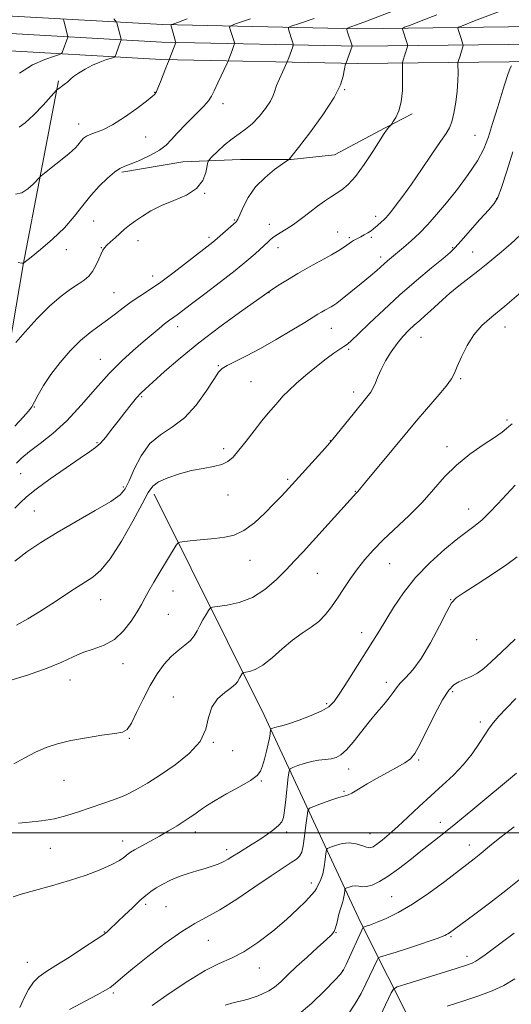
# Model space of a CAD drawing. Extents: x 2174800 to 2177700, y 314800 to 317700.
# Drawn here: x 2176509 to 2176678, y 315441 to 315780 of the extents above; entities that cross this region are included whole.
import ezdxf

# ---------------------------------------------------------------- set-up
doc = ezdxf.new("R2010")
doc.units = 0
doc.header["$MEASUREMENT"] = 0
for name, color, linetype, lineweight in [('32000', 7, 'Continuous', 0), ('DTM HARD BREAKLINE', 7, 'Continuous', 0), ('DTM SPOT ELEVATION', 2, 'Continuous', 13), ('INDEX CONTOUR', 41, 'Continuous', 13), ('INTERMEDIATE CONTOUR', 44, 'Continuous', 0)]:
    doc.layers.add(name, color=color, linetype=linetype, lineweight=lineweight)

msp = doc.modelspace()

# ---------------------------------------------------------------- linework, layer by layer
at = {"layer": '32000', "flags": 128}
msp.add_lwpolyline([(2175000, 315500), (2177500, 315500)], dxfattribs=at)
at = {"layer": 'DTM HARD BREAKLINE'}
for points in [[(2176138.33, 315781.84, 1216.89), (2176217.2, 315776.38, 1213.96), (2176290.7, 315775.69, 1208.29), (2176358.68, 315774.27, 1203.02), (2176424.65, 315772.18, 1195.69), (2176497.93, 315769.42, 1186.82), (2176557.99, 315766, 1180.28), (2176625.54, 315764.57, 1173.61), (2176677.72, 315765.17, 1168.15), (2176738.5, 315767.09, 1161.01), (2176812.45, 315770.32, 1154.07), (2176886.43, 315770.89, 1146.07), (2176951.67, 315772.8, 1138.07), (2177014.88, 315770.71, 1131.67), (2177092.26, 315769.27, 1126), (2177153.55, 315767.86, 1123.73), (2177226.87, 315765.09, 1122.93), (2177290.3, 315763, 1123.47), (2177366.3, 315762.23, 1128.6), (2177418.37, 315760.16, 1131.8), (2177487.15, 315760.74, 1130.2), (2177500, 315760.611, 1129.115)], [(2176358.84, 315780.27, 1203.22), (2176424.86, 315778.18, 1195.89), (2176498.21, 315775.41, 1187.02), (2176558.22, 315772, 1180.48), (2176625.57, 315770.57, 1173.81), (2176677.59, 315771.17, 1168.35), (2176738.27, 315773.09, 1161.21), (2176812.3, 315776.32, 1154.27), (2176886.32, 315776.89, 1146.27), (2176951.68, 315778.8, 1138.27), (2177015.03, 315776.71, 1131.87), (2177092.38, 315775.27, 1126.2), (2177153.73, 315773.86, 1123.93), (2177227.08, 315771.09, 1123.13), (2177290.43, 315769, 1123.67), (2177366.45, 315768.23, 1128.8), (2177418.46, 315766.16, 1132), (2177487.15, 315766.74, 1130.4), (2177500, 315766.611, 1129.316)], [(2176498.49, 315781.4, 1186.82), (2176558.45, 315778, 1180.28), (2176625.6, 315776.57, 1173.61), (2176677.46, 315777.17, 1168.15), (2176738.04, 315779.09, 1161.01), (2176812.15, 315782.32, 1154.07)], [(2176408.37, 315558.11, 1172.89), (2176449.08, 315583.39, 1173.62), (2176483.8, 315613.36, 1174.36), (2176497.16, 315632.68, 1174.62), (2176503.19, 315652.01, 1175.09), (2176510.58, 315695.34, 1177.96), (2176522.67, 315758.68, 1182.22)], [(2176544.5, 315727.2, 1177.75), (2176565.51, 315730.81, 1176.82), (2176585.31, 315731.59, 1174.92), (2176602.67, 315731.57, 1173.95), (2176617.62, 315733.16, 1173.26), (2176635.01, 315742.43, 1172.09), (2176644.3, 315747.26, 1171.69)], [(2176555.56, 315616.47, 1165.48), (2176593.47, 315540.39, 1158.68), (2176626.71, 315468.99, 1148.28), (2176663.96, 315394.92, 1134.07), (2176699.21, 315328.85, 1119.67), (2176727.13, 315266.13, 1109.8), (2176759.05, 315196.07, 1101.53), (2176784.32, 315143.35, 1093.86), (2176804.9, 315077.97, 1087.79), (2176820.83, 315020.6, 1081.66), (2176824.648, 315000, 1078.965)]]:
    msp.add_polyline3d(points, dxfattribs=at)
at = {"layer": 'DTM SPOT ELEVATION'}
for p in [(2176621.1, 315755.63, 1173.94), (2176555.79, 315754.66, 1180.06), (2176579.26, 315750.78, 1177.49), (2176529.68, 315743.81, 1180.6), (2176552.67, 315739.37, 1179.25), (2176665.96, 315739.91, 1169), (2176572.99, 315719.91, 1175.94), (2176673.33, 315718.06, 1166.09), (2176631.72, 315712.06, 1170.49), (2176534.77, 315710.41, 1177.01), (2176583.22, 315710.72, 1174.13), (2176595.17, 315709.24, 1172.61), (2176574.5, 315704.82, 1174.34), (2176618.68, 315706.65, 1170.76), (2176622.73, 315704.65, 1170.23), (2176630.23, 315704.77, 1169.74), (2176537.46, 315701.25, 1176.07), (2176549.99, 315703.64, 1175.33), (2176598.13, 315701.23, 1171.4), (2176658.24, 315701.27, 1166.15), (2176525.35, 315700.58, 1177.44), (2176633.5, 315697.99, 1168.43), (2176665.15, 315699.79, 1164.84), (2176555.04, 315691.51, 1174.62), (2176541.74, 315685.82, 1174.89), (2176595.03, 315685.81, 1169.96), (2176563.65, 315674.08, 1171.45), (2176616.49, 315673.53, 1167.17), (2176676.18, 315673.94, 1161.29), (2176647.39, 315670.38, 1163.14), (2176622.45, 315666.31, 1165.76), (2176537.06, 315662.89, 1172.76), (2176577.72, 315660.72, 1168.12), (2176588.85, 315655.19, 1167.01), (2176661, 315656.25, 1161.79), (2176624.21, 315651.66, 1164.51), (2176551.32, 315649.99, 1169.81), (2176514.38, 315646.43, 1173.93), (2176676.95, 315641.96, 1160.24), (2176535.94, 315634.18, 1170.16), (2176616.12, 315634.9, 1164.05), (2176579.51, 315632.11, 1166.41), (2176656.34, 315632.85, 1160.48), (2176509.71, 315623.51, 1171.2), (2176601.47, 315621.61, 1164.26), (2176545.05, 315618.96, 1168.27), (2176624.77, 315617.41, 1162.07), (2176581, 315616.16, 1165.32), (2176514.38, 315610.64, 1169.01), (2176663.74, 315611.31, 1158.71), (2176588.54, 315593.72, 1163.24), (2176636.54, 315592.6, 1159.12), (2176611.71, 315589.26, 1161.07), (2176562.07, 315583.11, 1163.31), (2176537.21, 315580.22, 1165.18), (2176657.54, 315580.18, 1156.03), (2176560.47, 315575.1, 1163.16), (2176626.98, 315568.82, 1158.63), (2176666.49, 315566.41, 1155.19), (2176544.88, 315558.19, 1163.49), (2176526.71, 315552.54, 1163.34), (2176635.43, 315551.76, 1156.47), (2176562.17, 315546.67, 1160.75), (2176658.24, 315548.48, 1153.7), (2176614.87, 315544.36, 1158.26), (2176667.72, 315538.08, 1152.42), (2176547.01, 315532.52, 1161.85), (2176575.97, 315531.15, 1159.91), (2176582.58, 315528.2, 1159.07), (2176646.58, 315525.02, 1153.78), (2176622.43, 315521.9, 1155.39), (2176524.63, 315518.01, 1161.1), (2176592.49, 315517.78, 1157.85), (2176620.9, 315514.28, 1154.17), (2176654.01, 315503.56, 1150.6), (2176569.74, 315500.22, 1157.42), (2176601.15, 315500.2, 1155.62), (2176629.82, 315499.69, 1152.79), (2176519.9, 315494.63, 1159.24), (2176544.75, 315497.16, 1158.61), (2176663.94, 315495.78, 1148.63), (2176580.51, 315494.22, 1156.48), (2176609.65, 315482.73, 1152.43), (2176637.22, 315478, 1148.97), (2176552.65, 315475.39, 1155.68), (2176559.71, 315474.53, 1154.99), (2176538.44, 315465.89, 1156.09), (2176618.12, 315465.59, 1149.93), (2176657.7, 315464.29, 1145.82), (2176574.23, 315463.01, 1153.1), (2176663.12, 315457.52, 1144.52), (2176511.98, 315455.45, 1156.78), (2176591.72, 315453.47, 1151.35), (2176620.42, 315452.6, 1148.05), (2176541.51, 315444.89, 1153.74)]:
    msp.add_point(p, dxfattribs=at)
at = {"layer": 'INDEX CONTOUR', "flags": 128}
for points, elevation in [([(2176507.7, 315611.637), (2176509.502, 315613.513), (2176511.706, 315615.519), (2176515.032, 315618.155), (2176519.874, 315621.7), (2176525.318, 315625.537), (2176530.124, 315628.8279), (2176533.378, 315630.992), (2176535.473, 315632.475), (2176537.126, 315633.98), (2176538.928, 315636.058), (2176540.958, 315638.653), (2176543.166, 315641.5571), (2176545.474, 315644.544), (2176547.681, 315647.321), (2176549.554, 315649.579), (2176551.023, 315651.19), (2176552.66, 315652.749), (2176555.195, 315655.035), (2176559.195, 315658.62), (2176564.556, 315663.272), (2176571.007, 315668.554), (2176578.132, 315673.99), (2176584.923, 315678.935), (2176595.458, 315686.427), (2176596.586, 315687.167), (2176598.612, 315688.465), (2176601.474, 315690.242), (2176605.026, 315692.354), (2176609.058, 315694.644), (2176616.556, 315698.821), (2176619.059, 315700.28), (2176620.743, 315701.331), (2176621.894, 315702.114), (2176623.492, 315703.267), (2176624.156, 315703.702), (2176624.85, 315704.083), (2176626.642, 315704.987), (2176627.846, 315705.646), (2176629.109, 315706.386), (2176630.23, 315707.101), (2176631.066, 315707.716), (2176631.717, 315708.269), (2176632.3389, 315708.832), (2176633.819, 315710.125), (2176634.559, 315710.8011), (2176635.246, 315711.499), (2176636.048, 315712.424), (2176637.185, 315713.829), (2176638.848, 315715.952), (2176641.115, 315718.973), (2176644.036, 315723.055), (2176647.546, 315728.156), (2176651.119, 315733.423), (2176654.111, 315737.794), (2176656.058, 315740.565), (2176657.204, 315742.45), (2176657.972, 315744.518), (2176658.693, 315747.562), (2176659.348, 315751.292), (2176659.828, 315755.142), (2176660.058, 315758.608), (2176660.106, 315761.438), (2176660.0541, 315764.527), (2176660.0729, 315765.007), (2176660.146, 315765.295), (2176660.768, 315767.283), (2176661.807, 315770.8), (2176661.833, 315771.056), (2176661.772, 315771.301), (2176661.147, 315773.235), (2176660.1211, 315776.283), (2176660.007, 315776.783), (2176660.296, 315777.096), (2176661.235, 315777.489), (2176665.761, 315779.232), (2176673.999, 315782.354)], 1170), ([(2176507.926, 315719.6541), (2176510.066, 315720.169), (2176512.159, 315721.45), (2176513.986, 315723.089), (2176516.118, 315725.376), (2176516.774, 315725.981), (2176517.864, 315726.859), (2176526.231, 315733.516), (2176527.56, 315734.63), (2176528.55, 315735.572), (2176529.328, 315736.465), (2176530.63, 315738.138), (2176531.346, 315738.893), (2176532.286, 315739.587), (2176533.605, 315740.22), (2176535.457, 315740.8561), (2176537.985, 315741.827), (2176541.325, 315743.531), (2176545.447, 315746.168), (2176549.638, 315749.15), (2176553.017, 315751.694), (2176554.943, 315753.212), (2176555.737, 315753.903), (2176555.963, 315754.162), (2176556.112, 315754.378), (2176556.384, 315754.922), (2176556.908, 315756.161), (2176557.75, 315758.29), (2176559.61, 315763.067), (2176560.202, 315764.536), (2176560.538, 315765.326), (2176560.804, 315765.902), (2176560.925, 315766.2049), (2176563.043, 315771.828), (2176563.049, 315771.912), (2176562.981, 315772.18), (2176561.283, 315777.896), (2176561.314, 315777.9411), (2176561.596, 315778.047), (2176562.37, 315778.307), (2176563.947, 315778.851), (2176566.918, 315779.963)], 1180), ([(2176508.937, 315503.3181), (2176512.589, 315503.647), (2176516.888, 315504.096), (2176521.348, 315504.816), (2176525.588, 315505.903), (2176529.631, 315507.23), (2176533.604, 315508.618), (2176537.602, 315509.942), (2176541.586, 315511.303), (2176545.483, 315512.858), (2176549.289, 315514.754), (2176553.2621, 315517.088), (2176557.726, 315519.9451), (2176562.787, 315523.369), (2176567.68, 315527.236), (2176571.42, 315531.38), (2176573.374, 315535.614), (2176574.324, 315539.663), (2176575.403, 315543.235), (2176577.425, 315546.099), (2176579.937, 315548.289), (2176582.169, 315549.905), (2176583.542, 315551.061), (2176584.243, 315551.924), (2176585.08, 315553.4481), (2176585.845, 315554.727), (2176586.0691, 315555.035), (2176586.394, 315555.176), (2176587.1, 315555.27), (2176588.416, 315555.482), (2176590.377, 315556.146), (2176592.971, 315557.642), (2176596.138, 315560.174), (2176599.639, 315563.263), (2176603.189, 315566.252), (2176606.538, 315568.661), (2176609.586, 315570.693), (2176612.267, 315572.721), (2176614.562, 315575.056), (2176616.6221, 315577.737), (2176618.6459, 315580.74), (2176620.791, 315584.015), (2176623.072, 315587.4169), (2176625.462, 315590.778), (2176627.987, 315593.998), (2176630.867, 315597.254), (2176634.371, 315600.791), (2176643.273, 315609.116), (2176647.748, 315613.603), (2176651.706, 315618.07), (2176655.4631, 315622.396), (2176659.507, 315626.473), (2176664.1179, 315630.188), (2176668.745, 315633.4029), (2176672.631, 315635.978), (2176675.214, 315637.819), (2176676.714, 315639.023), (2176677.545, 315639.738), (2176678.097, 315640.159), (2176678.664, 315640.675)], 1160), ([(2176580.042, 315440.658), (2176583.137, 315441.57), (2176585.78, 315442.214), (2176587.907, 315442.774), (2176589.69, 315443.33), (2176591.365, 315443.933), (2176593.124, 315444.648), (2176595.003, 315445.599), (2176596.995, 315446.922), (2176599.132, 315448.733), (2176601.59, 315451.067), (2176604.583, 315453.934), (2176608.17, 315457.25), (2176611.8, 315460.53), (2176614.77, 315463.192), (2176616.5711, 315464.865), (2176617.486, 315466.016), (2176617.9981, 315467.326), (2176618.498, 315469.271), (2176619.025, 315471.514), (2176619.527, 315473.519), (2176619.963, 315474.897), (2176620.327, 315475.863), (2176620.622, 315476.783), (2176620.852, 315477.916), (2176621.021, 315479.096), (2176621.131, 315480.049), (2176621.212, 315480.585), (2176621.397, 315480.841), (2176621.846, 315481.035), (2176622.662, 315481.323), (2176623.725, 315481.607), (2176624.86, 315481.727), (2176625.956, 315481.594), (2176627.149, 315481.416), (2176628.637, 315481.476), (2176630.591, 315482.023), (2176633.07, 315483.18), (2176636.104, 315485.041), (2176639.6659, 315487.616), (2176643.493, 315490.6), (2176647.263, 315493.607), (2176654.609, 315499.41), (2176659.276, 315503.1681), (2176665.117, 315507.966), (2176680.181, 315520.484)], 1150)]:
    msp.add_lwpolyline(points, dxfattribs=dict(at, elevation=elevation))
at = {"layer": 'INTERMEDIATE CONTOUR', "flags": 128}
for points, elevation in [([(2176507.708, 315639.8331), (2176510.612, 315642.987), (2176512.418, 315645.059), (2176513.483, 315646.538), (2176514.414, 315648.2), (2176515.731, 315650.656), (2176517.599, 315653.866), (2176520.098, 315657.632), (2176523.237, 315661.7179), (2176526.749, 315665.747), (2176530.3, 315669.309), (2176533.6181, 315672.113), (2176536.685, 315674.366), (2176539.549, 315676.394), (2176542.266, 315678.459), (2176544.9419, 315680.547), (2176547.69, 315682.578), (2176550.642, 315684.543), (2176553.984, 315686.705), (2176557.921, 315689.398), (2176562.494, 315692.785), (2176567.095, 315696.343), (2176575.805, 315703.164), (2176576.422, 315703.674), (2176582.866, 315709.3449), (2176583.7481, 315710.176), (2176584.33, 315711.032), (2176585.023, 315712.555), (2176586.185, 315715.187), (2176587.973, 315718.571), (2176590.494, 315722.153), (2176593.711, 315725.436), (2176597.023, 315728.152), (2176599.685, 315730.091), (2176601.8689, 315731.616), (2176602.0991, 315731.819), (2176603.018, 315732.91), (2176605.254, 315735.747), (2176609.112, 315740.802), (2176613.616, 315746.997), (2176617.466, 315752.87), (2176619.692, 315757.262), (2176620.625, 315760.2351), (2176620.923, 315762.156), (2176621.128, 315763.36), (2176621.323, 315764.053), (2176621.65, 315764.816), (2176623.637, 315770.585), (2176623.643, 315770.64), (2176621.9949, 315775.676), (2176621.793, 315776.372), (2176621.879, 315776.682), (2176622.326, 315776.871), (2176623.281, 315777.198), (2176625.191, 315777.886), (2176628.5749, 315779.155), (2176647.203, 315786.294)], 1174), ([(2176508.038, 315668.642), (2176511.253, 315672.324), (2176515.392, 315676.876), (2176519.708, 315681.241), (2176523.577, 315684.587), (2176526.852, 315686.985), (2176529.51, 315688.734), (2176531.559, 315690.131), (2176533.142, 315691.483), (2176534.435, 315693.096), (2176535.578, 315695.151), (2176536.564, 315697.326), (2176537.351, 315699.177), (2176537.9441, 315700.395), (2176538.536, 315701.237), (2176539.369, 315702.096), (2176540.614, 315703.275), (2176542.153, 315704.69), (2176543.7989, 315706.166), (2176545.425, 315707.574), (2176547.144, 315708.975), (2176549.128, 315710.475), (2176551.541, 315712.148), (2176554.5069, 315713.926), (2176558.138, 315715.7081), (2176562.3989, 315717.447), (2176566.665, 315719.33), (2176570.1569, 315721.603), (2176572.307, 315724.368), (2176573.366, 315727.1659), (2176574.031, 315730.681), (2176574.476, 315731.502), (2176575.507, 315732.565), (2176577.375, 315734.369), (2176579.8, 315736.601), (2176582.373, 315738.743), (2176584.774, 315740.441), (2176587.051, 315741.997), (2176589.34, 315743.875), (2176591.704, 315746.375), (2176593.89, 315749.1469), (2176595.572, 315751.672), (2176596.5471, 315753.599), (2176597.118, 315755.23), (2176597.714, 315757.033), (2176598.642, 315759.306), (2176599.7139, 315761.671), (2176601.348, 315765.129), (2176601.891, 315766.566), (2176603.234, 315770.392), (2176603.387, 315770.86), (2176603.418, 315771.117), (2176603.356, 315771.38), (2176602.733, 315773.41), (2176601.757, 315776.416), (2176601.752, 315776.934), (2176602.7309, 315777.453), (2176605.534, 315778.416), (2176610.636, 315780.123)], 1176), ([(2176508.209, 315627.131), (2176510.132, 315628.957), (2176512.751, 315631.12), (2176516.36, 315633.86), (2176520.748, 315637.3489), (2176525.58, 315641.738), (2176530.549, 315647.037), (2176535.458, 315652.682), (2176540.14, 315657.968), (2176544.45, 315662.345), (2176548.345, 315665.891), (2176551.804, 315668.842), (2176557.289, 315673.477), (2176559.205, 315675.052), (2176560.547, 315676.082), (2176562.414, 315677.384), (2176563.519, 315678.203), (2176568.4141, 315681.915), (2176573.025, 315685.384), (2176578.395, 315689.459), (2176583.482, 315693.425), (2176587.454, 315696.693), (2176590.31, 315699.19), (2176594.897, 315703.405), (2176595.497, 315703.979), (2176596.281, 315704.641), (2176597.404, 315705.418), (2176601.025, 315707.568), (2176603.468, 315709.18), (2176606.238, 315711.244), (2176609.109, 315713.494), (2176611.817, 315715.589), (2176614.167, 315717.271), (2176616.24, 315718.632), (2176618.185, 315719.849), (2176620.1531, 315721.151), (2176622.318, 315722.9709), (2176624.852, 315725.795), (2176627.813, 315729.848), (2176630.779, 315734.318), (2176634.7081, 315740.497), (2176635.494, 315741.692), (2176635.929, 315742.277), (2176636.305, 315742.713), (2176637.067, 315743.5), (2176637.299, 315743.832), (2176637.795, 315744.606), (2176638.669, 315746.069), (2176639.684, 315748.319), (2176640.518, 315751.414), (2176640.935, 315755.2639), (2176641.03, 315759.174), (2176640.952, 315764.047), (2176640.994, 315764.859), (2176641.146, 315765.43), (2176642.72, 315770.4481), (2176642.779, 315770.699), (2176642.7471, 315770.9621), (2176642.598, 315771.4599), (2176640.996, 315776.442), (2176641.0259, 315776.697), (2176641.726, 315777.058), (2176643.694, 315777.834), (2176647.406, 315779.272), (2176652.852, 315781.365)], 1172), ([(2176508.886, 315696.176), (2176510.112, 315695.955), (2176510.584, 315695.897), (2176510.673, 315695.912), (2176510.783, 315696.004), (2176513.264, 315697.986), (2176516.546, 315700.6391), (2176520.668, 315704.169), (2176524.755, 315708.087), (2176528.146, 315711.974), (2176531.027, 315715.706), (2176533.797, 315719.23), (2176536.728, 315722.465), (2176539.584, 315725.212), (2176542.005, 315727.2461), (2176543.7989, 315728.461), (2176545.461, 315729.241), (2176547.654, 315730.09), (2176550.798, 315731.389), (2176554.3409, 315733.026), (2176557.4891, 315734.765), (2176559.705, 315736.4631), (2176561.496, 315738.35), (2176563.626, 315740.75), (2176566.598, 315743.824), (2176569.867, 315747.083), (2176572.6251, 315749.876), (2176574.304, 315751.786), (2176575.286, 315753.32), (2176576.195, 315755.218), (2176577.483, 315757.962), (2176580.808, 315764.945), (2176581.116, 315765.625), (2176581.321, 315766.146), (2176582.405, 315769.042), (2176583.138, 315771.11), (2176583.2181, 315771.386), (2176583.2, 315771.648), (2176583.069, 315772.1211), (2176581.897, 315775.99), (2176581.52, 315777.156), (2176581.71, 315777.497), (2176583.5821, 315778.224), (2176588.742, 315779.96)], 1178), ([(2176509.129, 315742.702), (2176511.245, 315744.162), (2176514.206, 315746.944), (2176517.387, 315750.281), (2176522.047, 315755.387), (2176522.308, 315755.618), (2176523.148, 315756.269), (2176523.763, 315756.72), (2176525.153, 315757.718), (2176525.7449, 315758.209), (2176526.209, 315758.688), (2176526.802, 315759.275), (2176527.8491, 315760.118), (2176529.583, 315761.304), (2176531.845, 315762.673), (2176534.38, 315763.9991), (2176536.926, 315765.098), (2176539.194, 315765.927), (2176540.887, 315766.482), (2176541.817, 315766.804), (2176542.224, 315767.105), (2176542.456, 315767.646), (2176544.188, 315772.557), (2176544.24, 315772.751), (2176544.2111, 315773.008), (2176542.747, 315778.635), (2176542.683, 315778.834), (2176542.546, 315779.019), (2176542.218, 315779.3491), (2176541.713, 315779.944)], 1182), ([(2176509.334, 315761.338), (2176513.82, 315764.164), (2176518.046, 315766.027), (2176521.299, 315767.138), (2176523.084, 315767.722), (2176523.779, 315768.045), (2176523.981, 315768.382), (2176525.859, 315773.691), (2176525.878, 315773.95), (2176525.801, 315774.291), (2176524.487, 315779.373), (2176524.35, 315779.804)], 1184), ([(2176507.717, 315593.43), (2176511.85, 315596.641), (2176516.579, 315599.857), (2176522.208, 315603.302), (2176528.787, 315607.079), (2176535.344, 315610.797), (2176540.655, 315613.939), (2176543.866, 315616.226), (2176545.625, 315618.307), (2176546.954, 315621.072), (2176548.71, 315625.09), (2176551.09, 315629.682), (2176554.127, 315633.851), (2176557.8, 315636.93), (2176561.869, 315639.574), (2176566.041, 315642.763), (2176570.017, 315647.127), (2176573.48, 315651.886), (2176576.105, 315655.907), (2176577.757, 315658.375), (2176579.039, 315659.743), (2176580.744, 315660.778), (2176587.3461, 315664.024), (2176592.121, 315666.528), (2176597.571, 315669.625), (2176602.946, 315672.826), (2176607.372, 315675.527), (2176611.925, 315678.332), (2176613.109, 315679.039), (2176614.305, 315679.719), (2176616.509, 315680.948), (2176617.324, 315681.44), (2176618.379, 315682.201), (2176620.241, 315683.66), (2176623.24, 315686.061), (2176626.759, 315688.914), (2176629.949, 315691.545), (2176632.169, 315693.443), (2176634.734, 315695.747), (2176635.871, 315696.727), (2176641.345, 315701.26), (2176644.023, 315703.591), (2176646.862, 315706.257), (2176649.721, 315709.225), (2176652.729, 315712.638), (2176656.083, 315716.682), (2176659.854, 315721.422), (2176663.603, 315726.434), (2176666.7681, 315731.174), (2176668.963, 315735.306), (2176670.53, 315739.342), (2176671.992, 315744.0071), (2176673.725, 315749.694), (2176675.515, 315755.488), (2176677.007, 315760.143), (2176677.934, 315762.7569), (2176678.414, 315763.794)], 1168), ([(2176508.235, 315571.393), (2176512.133, 315573.526), (2176516.267, 315576.066), (2176520.437, 315578.777), (2176528.202, 315583.908), (2176534.459, 315587.927), (2176537.301, 315590.339), (2176540.5141, 315594.2781), (2176544.344, 315600.29), (2176548.241, 315607.133), (2176551.458, 315613.122), (2176553.526, 315616.999), (2176555.103, 315619.224), (2176557.126, 315620.689), (2176560.282, 315622.102), (2176564.257, 315623.46), (2176568.488, 315624.578), (2176572.474, 315625.344), (2176575.977, 315625.9421), (2176578.822, 315626.627), (2176580.9479, 315627.6499), (2176582.747, 315629.227), (2176584.724, 315631.566), (2176587.233, 315634.7441), (2176590.008, 315638.299), (2176592.632, 315641.634), (2176594.7909, 315644.298), (2176596.582, 315646.422), (2176598.207, 315648.281), (2176599.879, 315650.134), (2176601.866, 315652.175), (2176604.449, 315654.583), (2176607.767, 315657.433), (2176611.393, 315660.387), (2176614.761, 315663), (2176617.423, 315664.938), (2176619.408, 315666.288), (2176620.864, 315667.248), (2176622.025, 315668.082), (2176623.465, 315669.325), (2176625.848, 315671.579), (2176629.643, 315675.248), (2176634.559, 315679.928), (2176640.111, 315685.019), (2176645.787, 315689.949), (2176650.954, 315694.268), (2176654.951, 315697.555), (2176657.406, 315699.631), (2176659.097, 315701.268), (2176661.094, 315703.48), (2176667.626, 315710.89), (2176670.643, 315714.287), (2176672.536, 315716.475), (2176673.756, 315718.521), (2176675.027, 315721.92), (2176676.861, 315727.598), (2176678.912, 315734.192)], 1166), ([(2176504.873, 315552.003), (2176512.0681, 315554.256), (2176518.821, 315556.572), (2176523.892, 315558.669), (2176527.6991, 315560.469), (2176531.072, 315561.949), (2176534.659, 315563.166), (2176538.367, 315564.524), (2176541.923, 315566.508), (2176545.081, 315569.417), (2176547.727, 315572.786), (2176549.775, 315575.966), (2176551.2249, 315578.502), (2176552.406, 315580.731), (2176553.731, 315583.187), (2176555.491, 315586.24), (2176557.501, 315589.598), (2176563.176, 315598.879), (2176563.706, 315599.615), (2176564.456, 315599.949), (2176566.068, 315600.166), (2176568.961, 315600.489), (2176572.669, 315600.887), (2176576.5, 315601.264), (2176579.934, 315601.622), (2176583.137, 315602.35), (2176586.444, 315603.936), (2176590.059, 315606.661), (2176593.6611, 315609.981), (2176596.798, 315613.149), (2176599.13, 315615.577), (2176600.768, 315617.317), (2176614.379, 315632.303), (2176615.9421, 315634.044), (2176617.051, 315635.345), (2176624.049, 315644.0119), (2176628.781, 315649.826), (2176630.056, 315651.513), (2176630.925, 315652.998), (2176631.6589, 315654.725), (2176632.484, 315656.823), (2176633.611, 315659.347), (2176635.187, 315662.285), (2176637.089, 315665.372), (2176639.131, 315668.279), (2176641.155, 315670.7501), (2176643.125, 315672.8249), (2176645.037, 315674.621), (2176646.893, 315676.251), (2176648.726, 315677.836), (2176650.578, 315679.492), (2176654.688, 315683.368), (2176657.291, 315685.652), (2176660.411, 315688.162), (2176666.946, 315693.201), (2176669.715, 315695.416), (2176675.078, 315699.853), (2176678.262, 315702.52), (2176681.548, 315705.641)], 1164), ([(2176507.324, 315523.687), (2176511.102, 315525.722), (2176514.8199, 315527.662), (2176518.491, 315529.278), (2176522.416, 315530.599), (2176526.9711, 315531.719), (2176532.303, 315532.704), (2176537.65, 315533.531), (2176542.0239, 315534.149), (2176544.746, 315534.635), (2176546.367, 315535.569), (2176547.752, 315537.655), (2176549.579, 315541.333), (2176551.805, 315545.969), (2176554.205, 315550.6639), (2176556.599, 315554.686), (2176558.986, 315557.969), (2176561.408, 315560.617), (2176563.864, 315562.746), (2176566.158, 315564.528), (2176568.0501, 315566.1479), (2176569.388, 315567.77), (2176570.374, 315569.467), (2176571.299, 315571.29), (2176572.367, 315573.232), (2176573.44, 315575.053), (2176574.293, 315576.45), (2176574.855, 315577.224), (2176575.673, 315577.578), (2176580.652, 315578.242), (2176584.85, 315579.175), (2176589.377, 315580.93), (2176593.667, 315583.682), (2176597.55, 315587.031), (2176600.954, 315590.432), (2176603.901, 315593.516), (2176606.783, 315596.613), (2176610.089, 315600.2291), (2176625.1939, 315616.932), (2176625.589, 315617.34), (2176628.239, 315620.561), (2176637.874, 315632.154), (2176642.944, 315638.293), (2176645.71, 315641.566), (2176649.227, 315645.659), (2176652.916, 315649.977), (2176655.957, 315653.663), (2176657.782, 315656.156), (2176658.833, 315658.086), (2176659.804, 315660.377), (2176661.254, 315663.681), (2176663.21, 315667.562), (2176665.563, 315671.309), (2176668.288, 315674.454), (2176671.691, 315677.493), (2176676.163, 315681.165), (2176681.8211, 315685.899)], 1162), ([(2176507.148, 315478.007), (2176509.876, 315478.9009), (2176514.446, 315480.16), (2176520.262, 315481.73), (2176526.453, 315483.527), (2176532.239, 315485.45), (2176537.219, 315487.347), (2176541.081, 315489.051), (2176543.631, 315490.429), (2176545.145, 315491.481), (2176546.6311, 315492.782), (2176547.4289, 315493.323), (2176548.84, 315494.124), (2176554.135, 315496.98), (2176557.379, 315498.785), (2176560.545, 315500.635), (2176563.453, 315502.409), (2176565.968, 315503.991), (2176567.995, 315505.303), (2176569.619, 315506.399), (2176570.964, 315507.367), (2176572.231, 315508.3241), (2176573.913, 315509.491), (2176576.579, 315511.118), (2176580.519, 315513.334), (2176584.914, 315515.792), (2176588.668, 315518.028), (2176590.972, 315519.732), (2176592.161, 315521.228), (2176592.853, 315522.9969), (2176593.5461, 315525.3661), (2176594.246, 315528.04), (2176594.836, 315530.571), (2176595.228, 315532.59), (2176595.4521, 315534.057), (2176595.632, 315535.516), (2176595.737, 315535.731), (2176595.97, 315535.843), (2176596.394, 315535.998), (2176596.958, 315536.183), (2176597.587, 315536.35), (2176598.305, 315536.496), (2176599.542, 315536.8049), (2176601.831, 315537.509), (2176605.441, 315538.75), (2176609.5949, 315540.31), (2176613.255, 315541.884), (2176615.698, 315543.326), (2176617.463, 315545.138), (2176619.404, 315547.985), (2176622.137, 315552.261), (2176630.793, 315565.9471), (2176632.935, 315569.365), (2176637.929, 315577.506), (2176641.33, 315582.567), (2176645.515, 315587.838), (2176650.462, 315592.939), (2176655.565, 315597.503), (2176660.069, 315601.165), (2176666.02, 315605.683), (2176668.37, 315607.673), (2176670.943, 315610.206), (2176673.762, 315613.191), (2176676.742, 315616.392), (2176679.772, 315619.554)], 1158), ([(2176509.387, 315439.865), (2176509.984, 315441.17), (2176511.03, 315443.394), (2176512.443, 315446.071), (2176514.091, 315448.571), (2176515.939, 315450.469), (2176518.3509, 315452.174), (2176521.787, 315454.306), (2176526.444, 315457.252), (2176531.448, 315460.494), (2176535.661, 315463.28), (2176538.239, 315465.054), (2176539.52, 315466.02), (2176540.14, 315466.575), (2176543.034, 315469.378), (2176545.366, 315471.613), (2176548.113, 315474.2241), (2176550.707, 315476.648), (2176552.745, 315478.469), (2176554.473, 315479.841), (2176556.302, 315481.058), (2176558.554, 315482.352), (2176561.2049, 315483.677), (2176564.143, 315484.925), (2176567.242, 315486.009), (2176570.305, 315486.939), (2176573.122, 315487.7511), (2176575.533, 315488.484), (2176577.584, 315489.203), (2176579.3739, 315489.981), (2176581.017, 315490.879), (2176582.69, 315491.922), (2176584.584, 315493.13), (2176589.343, 315496.048), (2176591.96, 315497.714), (2176594.513, 315499.461), (2176596.772, 315501.142), (2176598.487, 315502.589), (2176599.505, 315503.772), (2176600.043, 315505.234), (2176600.416, 315507.658), (2176600.863, 315511.418), (2176601.729, 315519.191), (2176601.993, 315521.179), (2176602.406, 315522.029), (2176603.325, 315522.471), (2176604.993, 315523.079), (2176607.218, 315523.811), (2176609.696, 315524.47), (2176612.156, 315524.911), (2176614.453, 315525.206), (2176616.473, 315525.477), (2176618.173, 315525.887), (2176619.803, 315526.761), (2176621.688, 315528.465), (2176624.054, 315531.212), (2176629.549, 315538.137), (2176632.206, 315541.327), (2176634.554, 315544.083), (2176636.431, 315546.387), (2176637.773, 315548.263), (2176638.902, 315549.896), (2176640.236, 315551.507), (2176642.111, 315553.375), (2176644.53, 315555.992), (2176647.417, 315559.908), (2176650.62, 315565.343), (2176653.712, 315571.211), (2176656.193, 315576.1), (2176657.828, 315579.037), (2176659.448, 315580.814), (2176662.151, 315582.665), (2176666.631, 315585.498), (2176671.979, 315588.93), (2176676.884, 315592.252), (2176680.387, 315594.956)], 1156), ([(2176526.487, 315439.175), (2176536.012, 315444.274), (2176538.844, 315445.832), (2176540.427, 315446.803), (2176541.4939, 315447.6171), (2176544.816, 315450.461), (2176548.278, 315453.3219), (2176553.436, 315457.4499), (2176559.423, 315462.044), (2176565.077, 315466.06), (2176569.6, 315468.796), (2176573.642, 315470.932), (2176578.213, 315473.494), (2176583.976, 315477.18), (2176590.198, 315481.398), (2176595.797, 315485.231), (2176599.932, 315487.973), (2176602.7149, 315489.768), (2176604.502, 315490.968), (2176605.624, 315491.963), (2176606.3289, 315493.277), (2176606.8429, 315495.472), (2176607.342, 315498.8421), (2176607.8039, 315502.619), (2176608.155, 315505.769), (2176608.425, 315507.551), (2176609.042, 315508.4), (2176610.535, 315509.045), (2176613.193, 315510.0321), (2176616.354, 315511.174), (2176619.116, 315512.106), (2176620.856, 315512.596), (2176622.069, 315512.958), (2176623.526, 315513.644), (2176625.8229, 315514.981), (2176628.839, 315516.803), (2176632.276, 315518.82), (2176635.822, 315520.778), (2176639.124, 315522.562), (2176641.814, 315524.091), (2176643.689, 315525.4329), (2176645.199, 315527.2561), (2176646.954, 315530.376), (2176652.155, 315540.836), (2176654.775, 315545.7731), (2176656.87, 315549.006), (2176658.635, 315550.837), (2176660.399, 315551.9061), (2176662.413, 315552.776), (2176664.5971, 315553.706), (2176666.79, 315554.88), (2176668.95, 315556.497), (2176671.508, 315558.828), (2176675.014, 315562.156), (2176679.778, 315566.603)], 1154), ([(2176554.865, 315440.537), (2176560.724, 315444.665), (2176567.124, 315448.985), (2176573.096, 315452.627), (2176577.957, 315455.025), (2176582.1579, 315456.833), (2176586.432, 315459.014), (2176591.291, 315462.262), (2176596.364, 315466.2), (2176601.063, 315470.186), (2176604.896, 315473.672), (2176607.779, 315476.494), (2176609.7261, 315478.586), (2176610.814, 315479.948), (2176611.363, 315480.852), (2176611.756, 315481.636), (2176612.289, 315482.609), (2176612.926, 315483.96), (2176613.544, 315485.844), (2176614.041, 315488.295), (2176614.405, 315490.847), (2176614.643, 315492.909), (2176614.818, 315494.068), (2176615.22, 315494.621), (2176616.19, 315495.04), (2176617.954, 315495.663), (2176620.253, 315496.278), (2176622.71, 315496.536), (2176624.995, 315496.213), (2176626.979, 315495.573), (2176628.582, 315495.008), (2176629.793, 315494.847), (2176630.886, 315495.179), (2176632.204, 315496.036), (2176634.033, 315497.449), (2176636.426, 315499.4551), (2176639.379, 315502.093), (2176642.856, 315505.347), (2176646.697, 315508.984), (2176650.709, 315512.715), (2176654.705, 315516.32), (2176658.511, 315519.859), (2176661.954, 315523.461), (2176664.896, 315527.174), (2176667.321, 315530.717), (2176669.246, 315533.728), (2176670.758, 315535.998), (2176672.228, 315537.935), (2176674.102, 315540.097), (2176676.71, 315542.908), (2176679.927, 315546.233)], 1152), ([(2176604.718, 315437.124), (2176609.701, 315441.317), (2176614.242, 315445.704), (2176617.693, 315449.28), (2176619.649, 315451.394), (2176620.68, 315452.823), (2176621.6, 315454.6979), (2176627.44, 315467.501), (2176627.54, 315467.556), (2176629.228, 315468.088), (2176629.713, 315468.259), (2176630.574, 315468.594), (2176632.316, 315469.289), (2176635.318, 315470.536), (2176639.457, 315472.51), (2176644.481, 315475.381), (2176650.059, 315479.163), (2176655.529, 315483.229), (2176665.616, 315491.004), (2176667.392, 315492.403), (2176671.65, 315495.911), (2176674.938, 315498.5609), (2176679.337, 315502.083)], 1148), ([(2176621.968, 315437.023), (2176624.616, 315441.026), (2176626.759, 315444.741), (2176628.431, 315448.044), (2176632.253, 315456.198), (2176632.658, 315456.867), (2176633.4659, 315457.315), (2176635.37, 315457.927), (2176638.791, 315458.978), (2176643.054, 315460.307), (2176647.212, 315461.646), (2176650.502, 315462.773), (2176652.885, 315463.6471), (2176655.527, 315464.679), (2176656.153, 315464.953), (2176656.609, 315465.206), (2176657.1871, 315465.6041), (2176665.431, 315471.684), (2176670.886, 315475.761), (2176676.561, 315480.13), (2176681.726, 315484.3031)], 1146), ([(2176632.271, 315434.762), (2176637.116, 315444.976), (2176637.844, 315446.223), (2176639.145, 315446.999), (2176642.135, 315447.968), (2176659.401, 315453.272), (2176662.95, 315454.395), (2176664.904, 315455.112), (2176666.175, 315455.771), (2176667.562, 315456.686), (2176669.414, 315458.026), (2176675.36, 315462.46), (2176679.366, 315465.475)], 1144), ([(2176656.374, 315440.324), (2176662.121, 315442.146), (2176667.265, 315443.864), (2176671.79, 315445.588), (2176675.877, 315447.508), (2176679.644, 315449.7239)], 1142)]:
    msp.add_lwpolyline(points, dxfattribs=dict(at, elevation=elevation))

doc.saveas('drawing.dxf')
